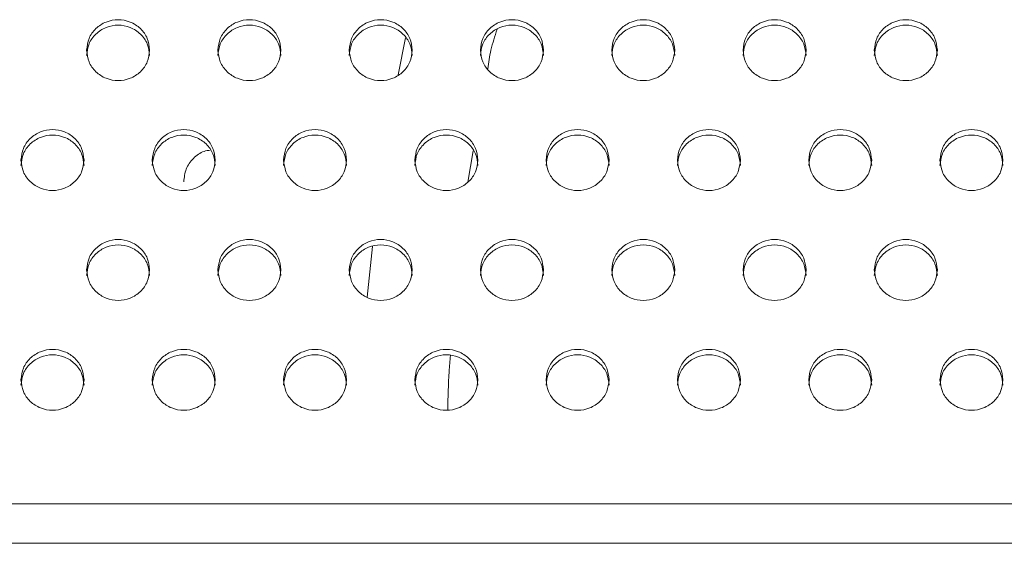
# Paper-space layout 'Arkusz2' of a CAD drawing. Units: millimetres. Extents: x -339 to 418, y -23 to 296.
# Drawn here: x -289 to -285, y 114 to 116 of the extents above; entities that cross this region are included whole.
import ezdxf

# ---------------------------------------------------------------- set-up
doc = ezdxf.new("R2010")
doc.units = ezdxf.units.MM

psp = doc.layouts.new('Arkusz2')

# ---------------------------------------------------------------- linework, layer by layer
at = {"color": 7, "linetype": 'Continuous', "lineweight": 15}
for p, q in [((-287.5575, 115.7222), (-287.5299, 115.8633)), ((-287.2717, 115.4332), (-287.2927, 115.3134)), ((-287.676, 114.8759), (-287.6556, 115.0685)), ((-177.0743, 114.0889), (-298.6743, 114.0889)), ((-177.0703, 113.9388), (-298.6743, 113.9388))]:
    psp.add_line(p, q, dxfattribs=at)
for points in [[(-288.5043, 115.8158), (-288.5061, 115.831), (-288.5097, 115.8613), (-288.5374, 115.8999), (-288.5771, 115.9257), (-288.6243, 115.9347), (-288.6714, 115.9257), (-288.7111, 115.8999), (-288.7388, 115.8613), (-288.7425, 115.831), (-288.7443, 115.8158)], [(-288.0043, 115.8158), (-288.0061, 115.831), (-288.0097, 115.8613), (-288.0374, 115.8999), (-288.0771, 115.9257), (-288.1243, 115.9347), (-288.1714, 115.9257), (-288.2111, 115.8999), (-288.2388, 115.8613), (-288.2425, 115.831), (-288.2443, 115.8158)], [(-287.5043, 115.8158), (-287.5061, 115.831), (-287.5097, 115.8613), (-287.5374, 115.8999), (-287.5771, 115.9257), (-287.6243, 115.9347), (-287.6714, 115.9257), (-287.7111, 115.8999), (-287.7388, 115.8613), (-287.7425, 115.831), (-287.7443, 115.8158)], [(-287.0043, 115.8158), (-287.0061, 115.831), (-287.0097, 115.8613), (-287.0374, 115.8999), (-287.0771, 115.9257), (-287.1243, 115.9347), (-287.1714, 115.9257), (-287.2111, 115.8999), (-287.2388, 115.8613), (-287.2425, 115.831), (-287.2443, 115.8158)], [(-286.5043, 115.8158), (-286.5061, 115.831), (-286.5097, 115.8613), (-286.5374, 115.8999), (-286.5771, 115.9257), (-286.6243, 115.9347), (-286.6714, 115.9257), (-286.7111, 115.8999), (-286.7388, 115.8613), (-286.7425, 115.831), (-286.7443, 115.8158)], [(-286.0043, 115.8158), (-286.0061, 115.831), (-286.0097, 115.8613), (-286.0374, 115.8999), (-286.0771, 115.9257), (-286.1243, 115.9347), (-286.1714, 115.9257), (-286.2111, 115.8999), (-286.2388, 115.8613), (-286.2425, 115.831), (-286.2443, 115.8158)], [(-285.5043, 115.8158), (-285.5061, 115.831), (-285.5097, 115.8613), (-285.5374, 115.8999), (-285.5771, 115.9257), (-285.6243, 115.9347), (-285.6714, 115.9257), (-285.7111, 115.8999), (-285.7388, 115.8613), (-285.7425, 115.831), (-285.7443, 115.8158)], [(-288.5043, 115.7951), (-288.5061, 115.8103), (-288.5097, 115.8406), (-288.5374, 115.8792), (-288.5771, 115.905), (-288.6243, 115.914), (-288.6714, 115.905), (-288.7111, 115.8792), (-288.7388, 115.8406), (-288.7425, 115.8103), (-288.7443, 115.7951)], [(-288.0043, 115.7951), (-288.0061, 115.8103), (-288.0097, 115.8406), (-288.0374, 115.8792), (-288.0771, 115.905), (-288.1243, 115.914), (-288.1714, 115.905), (-288.2111, 115.8792), (-288.2388, 115.8406), (-288.2425, 115.8103), (-288.2443, 115.7951)], [(-287.5043, 115.7951), (-287.5061, 115.8103), (-287.5097, 115.8406), (-287.5374, 115.8792), (-287.5771, 115.905), (-287.6243, 115.914), (-287.6714, 115.905), (-287.7111, 115.8792), (-287.7388, 115.8406), (-287.7425, 115.8103), (-287.7443, 115.7951)], [(-287.0043, 115.7951), (-287.0061, 115.8103), (-287.0097, 115.8406), (-287.0374, 115.8792), (-287.0771, 115.905), (-287.1243, 115.914), (-287.1714, 115.905), (-287.2111, 115.8792), (-287.2388, 115.8406), (-287.2425, 115.8103), (-287.2443, 115.7951)], [(-286.5043, 115.7951), (-286.5061, 115.8103), (-286.5097, 115.8406), (-286.5374, 115.8792), (-286.5771, 115.905), (-286.6243, 115.914), (-286.6714, 115.905), (-286.7111, 115.8792), (-286.7388, 115.8406), (-286.7425, 115.8103), (-286.7443, 115.7951)], [(-286.0043, 115.7951), (-286.0061, 115.8103), (-286.0097, 115.8406), (-286.0374, 115.8792), (-286.0771, 115.905), (-286.1243, 115.914), (-286.1714, 115.905), (-286.2111, 115.8792), (-286.2388, 115.8406), (-286.2425, 115.8103), (-286.2443, 115.7951)], [(-285.5043, 115.7951), (-285.5061, 115.8103), (-285.5097, 115.8406), (-285.5374, 115.8792), (-285.5771, 115.905), (-285.6243, 115.914), (-285.6714, 115.905), (-285.7111, 115.8792), (-285.7388, 115.8406), (-285.7425, 115.8103), (-285.7443, 115.7951)], [(-288.7443, 115.8158), (-288.7425, 115.8006), (-288.7388, 115.7703), (-288.7111, 115.7317), (-288.6714, 115.7059), (-288.6243, 115.6969), (-288.5771, 115.7059), (-288.5374, 115.7317), (-288.5097, 115.7703), (-288.5061, 115.8006), (-288.5043, 115.8158)], [(-288.2443, 115.8158), (-288.2425, 115.8006), (-288.2388, 115.7703), (-288.2111, 115.7317), (-288.1714, 115.7059), (-288.1243, 115.6969), (-288.0771, 115.7059), (-288.0374, 115.7317), (-288.0097, 115.7703), (-288.0061, 115.8006), (-288.0043, 115.8158)], [(-287.7443, 115.8158), (-287.7425, 115.8006), (-287.7388, 115.7703), (-287.7111, 115.7317), (-287.6714, 115.7059), (-287.6243, 115.6969), (-287.5771, 115.7059), (-287.5374, 115.7317), (-287.5097, 115.7703), (-287.5061, 115.8006), (-287.5043, 115.8158)], [(-287.2443, 115.8158), (-287.2425, 115.8006), (-287.2388, 115.7703), (-287.2111, 115.7317), (-287.1714, 115.7059), (-287.1243, 115.6969), (-287.0771, 115.7059), (-287.0374, 115.7317), (-287.0097, 115.7703), (-287.0061, 115.8006), (-287.0043, 115.8158)], [(-286.7443, 115.8158), (-286.7425, 115.8006), (-286.7388, 115.7703), (-286.7111, 115.7317), (-286.6714, 115.7059), (-286.6243, 115.6969), (-286.5771, 115.7059), (-286.5374, 115.7317), (-286.5097, 115.7703), (-286.5061, 115.8006), (-286.5043, 115.8158)], [(-286.2443, 115.8158), (-286.2425, 115.8006), (-286.2388, 115.7703), (-286.2111, 115.7317), (-286.1714, 115.7059), (-286.1243, 115.6969), (-286.0771, 115.7059), (-286.0374, 115.7317), (-286.0097, 115.7703), (-286.0061, 115.8006), (-286.0043, 115.8158)], [(-285.7443, 115.8158), (-285.7425, 115.8006), (-285.7388, 115.7703), (-285.7111, 115.7317), (-285.6714, 115.7059), (-285.6243, 115.6969), (-285.5771, 115.7059), (-285.5374, 115.7317), (-285.5097, 115.7703), (-285.5061, 115.8006), (-285.5043, 115.8158)], [(-288.7543, 115.3976), (-288.7561, 115.4127), (-288.7597, 115.4431), (-288.7874, 115.4817), (-288.8271, 115.5074), (-288.8743, 115.5165), (-288.9214, 115.5074), (-288.9611, 115.4817), (-288.9888, 115.4431), (-288.9925, 115.4127), (-288.9943, 115.3976)], [(-288.2543, 115.3976), (-288.2561, 115.4127), (-288.2597, 115.4431), (-288.2874, 115.4817), (-288.3271, 115.5074), (-288.3743, 115.5165), (-288.4214, 115.5074), (-288.4611, 115.4817), (-288.4888, 115.4431), (-288.4925, 115.4127), (-288.4943, 115.3976)], [(-287.7543, 115.3976), (-287.7561, 115.4127), (-287.7597, 115.4431), (-287.7874, 115.4817), (-287.8271, 115.5074), (-287.8743, 115.5165), (-287.9214, 115.5074), (-287.9611, 115.4817), (-287.9888, 115.4431), (-287.9925, 115.4127), (-287.9943, 115.3976)], [(-287.2543, 115.3976), (-287.2561, 115.4127), (-287.2597, 115.4431), (-287.2874, 115.4817), (-287.3271, 115.5074), (-287.3743, 115.5165), (-287.4214, 115.5074), (-287.4611, 115.4817), (-287.4888, 115.4431), (-287.4925, 115.4127), (-287.4943, 115.3976)], [(-286.7543, 115.3976), (-286.7561, 115.4127), (-286.7597, 115.4431), (-286.7874, 115.4817), (-286.8271, 115.5074), (-286.8743, 115.5165), (-286.9214, 115.5074), (-286.9611, 115.4817), (-286.9888, 115.4431), (-286.9925, 115.4127), (-286.9943, 115.3976)], [(-286.2543, 115.3976), (-286.2561, 115.4127), (-286.2597, 115.4431), (-286.2874, 115.4817), (-286.3271, 115.5074), (-286.3743, 115.5165), (-286.4214, 115.5074), (-286.4611, 115.4817), (-286.4888, 115.4431), (-286.4925, 115.4127), (-286.4943, 115.3976)], [(-285.7543, 115.3976), (-285.7561, 115.4127), (-285.7597, 115.4431), (-285.7874, 115.4817), (-285.8271, 115.5074), (-285.8743, 115.5165), (-285.9214, 115.5074), (-285.9611, 115.4817), (-285.9888, 115.4431), (-285.9925, 115.4127), (-285.9943, 115.3976)], [(-285.2543, 115.3976), (-285.2561, 115.4127), (-285.2597, 115.4431), (-285.2874, 115.4817), (-285.3271, 115.5074), (-285.3743, 115.5165), (-285.4214, 115.5074), (-285.4611, 115.4817), (-285.4888, 115.4431), (-285.4925, 115.4127), (-285.4943, 115.3976)], [(-288.7543, 115.3769), (-288.7561, 115.392), (-288.7597, 115.4224), (-288.7874, 115.4609), (-288.8271, 115.4867), (-288.8743, 115.4958), (-288.9214, 115.4867), (-288.9611, 115.4609), (-288.9888, 115.4224), (-288.9925, 115.392), (-288.9943, 115.3769)], [(-288.2543, 115.3769), (-288.2561, 115.392), (-288.2597, 115.4224), (-288.2874, 115.4609), (-288.3271, 115.4867), (-288.3743, 115.4958), (-288.4214, 115.4867), (-288.4611, 115.4609), (-288.4888, 115.4224), (-288.4925, 115.392), (-288.4943, 115.3769)], [(-287.7543, 115.3769), (-287.7561, 115.392), (-287.7597, 115.4224), (-287.7874, 115.4609), (-287.8271, 115.4867), (-287.8743, 115.4958), (-287.9214, 115.4867), (-287.9611, 115.4609), (-287.9888, 115.4224), (-287.9925, 115.392), (-287.9943, 115.3769)], [(-287.2543, 115.3769), (-287.2561, 115.392), (-287.2597, 115.4224), (-287.2874, 115.4609), (-287.3271, 115.4867), (-287.3743, 115.4958), (-287.4214, 115.4867), (-287.4611, 115.4609), (-287.4888, 115.4224), (-287.4925, 115.392), (-287.4943, 115.3769)], [(-286.7543, 115.3769), (-286.7561, 115.392), (-286.7597, 115.4224), (-286.7874, 115.4609), (-286.8271, 115.4867), (-286.8743, 115.4958), (-286.9214, 115.4867), (-286.9611, 115.4609), (-286.9888, 115.4224), (-286.9925, 115.392), (-286.9943, 115.3769)], [(-286.2543, 115.3769), (-286.2561, 115.392), (-286.2597, 115.4224), (-286.2874, 115.4609), (-286.3271, 115.4867), (-286.3743, 115.4958), (-286.4214, 115.4867), (-286.4611, 115.4609), (-286.4888, 115.4224), (-286.4925, 115.392), (-286.4943, 115.3769)], [(-285.7543, 115.3769), (-285.7561, 115.392), (-285.7597, 115.4224), (-285.7874, 115.4609), (-285.8271, 115.4867), (-285.8743, 115.4958), (-285.9214, 115.4867), (-285.9611, 115.4609), (-285.9888, 115.4224), (-285.9925, 115.392), (-285.9943, 115.3769)], [(-285.2543, 115.3769), (-285.2561, 115.392), (-285.2597, 115.4224), (-285.2874, 115.4609), (-285.3271, 115.4867), (-285.3743, 115.4958), (-285.4214, 115.4867), (-285.4611, 115.4609), (-285.4888, 115.4224), (-285.4925, 115.392), (-285.4943, 115.3769)], [(-288.9943, 115.3976), (-288.9925, 115.3824), (-288.9888, 115.352), (-288.9611, 115.3135), (-288.9214, 115.2877), (-288.8743, 115.2786), (-288.8271, 115.2877), (-288.7874, 115.3135), (-288.7597, 115.352), (-288.7561, 115.3824), (-288.7543, 115.3976)], [(-288.4943, 115.3976), (-288.4925, 115.3824), (-288.4888, 115.352), (-288.4611, 115.3135), (-288.4214, 115.2877), (-288.3743, 115.2786), (-288.3271, 115.2877), (-288.2874, 115.3135), (-288.2597, 115.352), (-288.2561, 115.3824), (-288.2543, 115.3976)], [(-287.9943, 115.3976), (-287.9925, 115.3824), (-287.9888, 115.352), (-287.9611, 115.3135), (-287.9214, 115.2877), (-287.8743, 115.2786), (-287.8271, 115.2877), (-287.7874, 115.3135), (-287.7597, 115.352), (-287.7561, 115.3824), (-287.7543, 115.3976)], [(-287.4943, 115.3976), (-287.4925, 115.3824), (-287.4888, 115.352), (-287.4611, 115.3135), (-287.4214, 115.2877), (-287.3743, 115.2786), (-287.3271, 115.2877), (-287.2874, 115.3135), (-287.2597, 115.352), (-287.2561, 115.3824), (-287.2543, 115.3976)], [(-286.9943, 115.3976), (-286.9925, 115.3824), (-286.9888, 115.352), (-286.9611, 115.3135), (-286.9214, 115.2877), (-286.8743, 115.2786), (-286.8271, 115.2877), (-286.7874, 115.3135), (-286.7597, 115.352), (-286.7561, 115.3824), (-286.7543, 115.3976)], [(-286.4943, 115.3976), (-286.4925, 115.3824), (-286.4888, 115.352), (-286.4611, 115.3135), (-286.4214, 115.2877), (-286.3743, 115.2786), (-286.3271, 115.2877), (-286.2874, 115.3135), (-286.2597, 115.352), (-286.2561, 115.3824), (-286.2543, 115.3976)], [(-285.9943, 115.3976), (-285.9925, 115.3824), (-285.9888, 115.352), (-285.9611, 115.3135), (-285.9214, 115.2877), (-285.8743, 115.2786), (-285.8271, 115.2877), (-285.7874, 115.3135), (-285.7597, 115.352), (-285.7561, 115.3824), (-285.7543, 115.3976)], [(-285.4943, 115.3976), (-285.4925, 115.3824), (-285.4888, 115.352), (-285.4611, 115.3135), (-285.4214, 115.2877), (-285.3743, 115.2786), (-285.3271, 115.2877), (-285.2874, 115.3135), (-285.2597, 115.352), (-285.2561, 115.3824), (-285.2543, 115.3976)], [(-288.5043, 114.9793), (-288.5061, 114.9945), (-288.5097, 115.0248), (-288.5374, 115.0634), (-288.5771, 115.0892), (-288.6243, 115.0982), (-288.6714, 115.0892), (-288.7111, 115.0634), (-288.7388, 115.0248), (-288.7425, 114.9945), (-288.7443, 114.9793)], [(-288.0043, 114.9793), (-288.0061, 114.9945), (-288.0097, 115.0248), (-288.0374, 115.0634), (-288.0771, 115.0892), (-288.1243, 115.0982), (-288.1714, 115.0892), (-288.2111, 115.0634), (-288.2388, 115.0248), (-288.2425, 114.9945), (-288.2443, 114.9793)], [(-287.5043, 114.9793), (-287.5061, 114.9945), (-287.5097, 115.0248), (-287.5374, 115.0634), (-287.5771, 115.0892), (-287.6243, 115.0982), (-287.6714, 115.0892), (-287.7111, 115.0634), (-287.7388, 115.0248), (-287.7425, 114.9945), (-287.7443, 114.9793)], [(-287.0043, 114.9793), (-287.0061, 114.9945), (-287.0097, 115.0248), (-287.0374, 115.0634), (-287.0771, 115.0892), (-287.1243, 115.0982), (-287.1714, 115.0892), (-287.2111, 115.0634), (-287.2388, 115.0248), (-287.2425, 114.9945), (-287.2443, 114.9793)], [(-286.5043, 114.9793), (-286.5061, 114.9945), (-286.5097, 115.0248), (-286.5374, 115.0634), (-286.5771, 115.0892), (-286.6243, 115.0982), (-286.6714, 115.0892), (-286.7111, 115.0634), (-286.7388, 115.0248), (-286.7425, 114.9945), (-286.7443, 114.9793)], [(-286.0043, 114.9793), (-286.0061, 114.9945), (-286.0097, 115.0248), (-286.0374, 115.0634), (-286.0771, 115.0892), (-286.1243, 115.0982), (-286.1714, 115.0892), (-286.2111, 115.0634), (-286.2388, 115.0248), (-286.2425, 114.9945), (-286.2443, 114.9793)], [(-285.5043, 114.9793), (-285.5061, 114.9945), (-285.5097, 115.0248), (-285.5374, 115.0634), (-285.5771, 115.0892), (-285.6243, 115.0982), (-285.6714, 115.0892), (-285.7111, 115.0634), (-285.7388, 115.0248), (-285.7425, 114.9945), (-285.7443, 114.9793)], [(-288.5043, 114.9586), (-288.5061, 114.9738), (-288.5097, 115.0041), (-288.5374, 115.0427), (-288.5771, 115.0685), (-288.6243, 115.0775), (-288.6714, 115.0685), (-288.7111, 115.0427), (-288.7388, 115.0041), (-288.7425, 114.9738), (-288.7443, 114.9586)], [(-288.0043, 114.9586), (-288.0061, 114.9738), (-288.0097, 115.0041), (-288.0374, 115.0427), (-288.0771, 115.0685), (-288.1243, 115.0775), (-288.1714, 115.0685), (-288.2111, 115.0427), (-288.2388, 115.0041), (-288.2425, 114.9738), (-288.2443, 114.9586)], [(-287.5043, 114.9586), (-287.5061, 114.9738), (-287.5097, 115.0041), (-287.5374, 115.0427), (-287.5771, 115.0685), (-287.6243, 115.0775), (-287.6714, 115.0685), (-287.7111, 115.0427), (-287.7388, 115.0041), (-287.7425, 114.9738), (-287.7443, 114.9586)], [(-287.0043, 114.9586), (-287.0061, 114.9738), (-287.0097, 115.0041), (-287.0374, 115.0427), (-287.0771, 115.0685), (-287.1243, 115.0775), (-287.1714, 115.0685), (-287.2111, 115.0427), (-287.2388, 115.0041), (-287.2425, 114.9738), (-287.2443, 114.9586)], [(-286.5043, 114.9586), (-286.5061, 114.9738), (-286.5097, 115.0041), (-286.5374, 115.0427), (-286.5771, 115.0685), (-286.6243, 115.0775), (-286.6714, 115.0685), (-286.7111, 115.0427), (-286.7388, 115.0041), (-286.7425, 114.9738), (-286.7443, 114.9586)], [(-286.0043, 114.9586), (-286.0061, 114.9738), (-286.0097, 115.0041), (-286.0374, 115.0427), (-286.0771, 115.0685), (-286.1243, 115.0775), (-286.1714, 115.0685), (-286.2111, 115.0427), (-286.2388, 115.0041), (-286.2425, 114.9738), (-286.2443, 114.9586)], [(-285.5043, 114.9586), (-285.5061, 114.9738), (-285.5097, 115.0041), (-285.5374, 115.0427), (-285.5771, 115.0685), (-285.6243, 115.0775), (-285.6714, 115.0685), (-285.7111, 115.0427), (-285.7388, 115.0041), (-285.7425, 114.9738), (-285.7443, 114.9586)], [(-288.7443, 114.9793), (-288.7425, 114.9641), (-288.7388, 114.9338), (-288.7111, 114.8952), (-288.6714, 114.8694), (-288.6243, 114.8604), (-288.5771, 114.8694), (-288.5374, 114.8952), (-288.5097, 114.9338), (-288.5061, 114.9641), (-288.5043, 114.9793)], [(-288.2443, 114.9793), (-288.2425, 114.9641), (-288.2388, 114.9338), (-288.2111, 114.8952), (-288.1714, 114.8694), (-288.1243, 114.8604), (-288.0771, 114.8694), (-288.0374, 114.8952), (-288.0097, 114.9338), (-288.0061, 114.9641), (-288.0043, 114.9793)], [(-287.7443, 114.9793), (-287.7425, 114.9641), (-287.7388, 114.9338), (-287.7111, 114.8952), (-287.6714, 114.8694), (-287.6243, 114.8604), (-287.5771, 114.8694), (-287.5374, 114.8952), (-287.5097, 114.9338), (-287.5061, 114.9641), (-287.5043, 114.9793)], [(-287.2443, 114.9793), (-287.2425, 114.9641), (-287.2388, 114.9338), (-287.2111, 114.8952), (-287.1714, 114.8694), (-287.1243, 114.8604), (-287.0771, 114.8694), (-287.0374, 114.8952), (-287.0097, 114.9338), (-287.0061, 114.9641), (-287.0043, 114.9793)], [(-286.7443, 114.9793), (-286.7425, 114.9641), (-286.7388, 114.9338), (-286.7111, 114.8952), (-286.6714, 114.8694), (-286.6243, 114.8604), (-286.5771, 114.8694), (-286.5374, 114.8952), (-286.5097, 114.9338), (-286.5061, 114.9641), (-286.5043, 114.9793)], [(-286.2443, 114.9793), (-286.2425, 114.9641), (-286.2388, 114.9338), (-286.2111, 114.8952), (-286.1714, 114.8694), (-286.1243, 114.8604), (-286.0771, 114.8694), (-286.0374, 114.8952), (-286.0097, 114.9338), (-286.0061, 114.9641), (-286.0043, 114.9793)], [(-285.7443, 114.9793), (-285.7425, 114.9641), (-285.7388, 114.9338), (-285.7111, 114.8952), (-285.6714, 114.8694), (-285.6243, 114.8604), (-285.5771, 114.8694), (-285.5374, 114.8952), (-285.5097, 114.9338), (-285.5061, 114.9641), (-285.5043, 114.9793)], [(-288.7543, 114.561), (-288.7561, 114.5762), (-288.7597, 114.6066), (-288.7874, 114.6451), (-288.8271, 114.6709), (-288.8743, 114.68), (-288.9214, 114.6709), (-288.9611, 114.6451), (-288.9888, 114.6066), (-288.9925, 114.5762), (-288.9943, 114.561)], [(-288.2543, 114.561), (-288.2561, 114.5762), (-288.2597, 114.6066), (-288.2874, 114.6451), (-288.3271, 114.6709), (-288.3743, 114.68), (-288.4214, 114.6709), (-288.4611, 114.6451), (-288.4888, 114.6066), (-288.4925, 114.5762), (-288.4943, 114.561)], [(-287.7543, 114.561), (-287.7561, 114.5762), (-287.7597, 114.6066), (-287.7874, 114.6451), (-287.8271, 114.6709), (-287.8743, 114.68), (-287.9214, 114.6709), (-287.9611, 114.6451), (-287.9888, 114.6066), (-287.9925, 114.5762), (-287.9943, 114.561)], [(-287.2543, 114.561), (-287.2561, 114.5762), (-287.2597, 114.6066), (-287.2874, 114.6451), (-287.3271, 114.6709), (-287.3743, 114.68), (-287.4214, 114.6709), (-287.4611, 114.6451), (-287.4888, 114.6066), (-287.4925, 114.5762), (-287.4943, 114.561)], [(-286.7543, 114.561), (-286.7561, 114.5762), (-286.7597, 114.6066), (-286.7874, 114.6451), (-286.8271, 114.6709), (-286.8743, 114.68), (-286.9214, 114.6709), (-286.9611, 114.6451), (-286.9888, 114.6066), (-286.9925, 114.5762), (-286.9943, 114.561)], [(-286.2543, 114.561), (-286.2561, 114.5762), (-286.2597, 114.6066), (-286.2874, 114.6451), (-286.3271, 114.6709), (-286.3743, 114.68), (-286.4214, 114.6709), (-286.4611, 114.6451), (-286.4888, 114.6066), (-286.4925, 114.5762), (-286.4943, 114.561)], [(-285.7543, 114.561), (-285.7561, 114.5762), (-285.7597, 114.6066), (-285.7874, 114.6451), (-285.8271, 114.6709), (-285.8743, 114.68), (-285.9214, 114.6709), (-285.9611, 114.6451), (-285.9888, 114.6066), (-285.9925, 114.5762), (-285.9943, 114.561)], [(-285.2543, 114.561), (-285.2561, 114.5762), (-285.2597, 114.6066), (-285.2874, 114.6451), (-285.3271, 114.6709), (-285.3743, 114.68), (-285.4214, 114.6709), (-285.4611, 114.6451), (-285.4888, 114.6066), (-285.4925, 114.5762), (-285.4943, 114.561)], [(-288.7543, 114.5403), (-288.7561, 114.5555), (-288.7597, 114.5858), (-288.7874, 114.6244), (-288.8271, 114.6502), (-288.8743, 114.6593), (-288.9214, 114.6502), (-288.9611, 114.6244), (-288.9888, 114.5858), (-288.9925, 114.5555), (-288.9943, 114.5403)], [(-288.2543, 114.5403), (-288.2561, 114.5555), (-288.2597, 114.5858), (-288.2874, 114.6244), (-288.3271, 114.6502), (-288.3743, 114.6593), (-288.4214, 114.6502), (-288.4611, 114.6244), (-288.4888, 114.5858), (-288.4925, 114.5555), (-288.4943, 114.5403)], [(-287.7543, 114.5403), (-287.7561, 114.5555), (-287.7597, 114.5858), (-287.7874, 114.6244), (-287.8271, 114.6502), (-287.8743, 114.6593), (-287.9214, 114.6502), (-287.9611, 114.6244), (-287.9888, 114.5858), (-287.9925, 114.5555), (-287.9943, 114.5403)], [(-287.2543, 114.5403), (-287.2561, 114.5555), (-287.2597, 114.5858), (-287.2874, 114.6244), (-287.3271, 114.6502), (-287.3743, 114.6593), (-287.4214, 114.6502), (-287.4611, 114.6244), (-287.4888, 114.5858), (-287.4925, 114.5555), (-287.4943, 114.5403)], [(-286.7543, 114.5403), (-286.7561, 114.5555), (-286.7597, 114.5858), (-286.7874, 114.6244), (-286.8271, 114.6502), (-286.8743, 114.6593), (-286.9214, 114.6502), (-286.9611, 114.6244), (-286.9888, 114.5858), (-286.9925, 114.5555), (-286.9943, 114.5403)], [(-286.2543, 114.5403), (-286.2561, 114.5555), (-286.2597, 114.5858), (-286.2874, 114.6244), (-286.3271, 114.6502), (-286.3743, 114.6593), (-286.4214, 114.6502), (-286.4611, 114.6244), (-286.4888, 114.5858), (-286.4925, 114.5555), (-286.4943, 114.5403)], [(-285.7543, 114.5403), (-285.7561, 114.5555), (-285.7597, 114.5858), (-285.7874, 114.6244), (-285.8271, 114.6502), (-285.8743, 114.6593), (-285.9214, 114.6502), (-285.9611, 114.6244), (-285.9888, 114.5858), (-285.9925, 114.5555), (-285.9943, 114.5403)], [(-285.2543, 114.5403), (-285.2561, 114.5555), (-285.2597, 114.5858), (-285.2874, 114.6244), (-285.3271, 114.6502), (-285.3743, 114.6593), (-285.4214, 114.6502), (-285.4611, 114.6244), (-285.4888, 114.5858), (-285.4925, 114.5555), (-285.4943, 114.5403)], [(-288.9943, 114.561), (-288.9925, 114.5459), (-288.9888, 114.5155), (-288.9611, 114.4769), (-288.9214, 114.4512), (-288.8743, 114.4421), (-288.8271, 114.4512), (-288.7874, 114.4769), (-288.7597, 114.5155), (-288.7561, 114.5459), (-288.7543, 114.561)], [(-288.4943, 114.561), (-288.4925, 114.5459), (-288.4888, 114.5155), (-288.4611, 114.4769), (-288.4214, 114.4512), (-288.3743, 114.4421), (-288.3271, 114.4512), (-288.2874, 114.4769), (-288.2597, 114.5155), (-288.2561, 114.5459), (-288.2543, 114.561)], [(-287.9943, 114.561), (-287.9925, 114.5459), (-287.9888, 114.5155), (-287.9611, 114.4769), (-287.9214, 114.4512), (-287.8743, 114.4421), (-287.8271, 114.4512), (-287.7874, 114.4769), (-287.7597, 114.5155), (-287.7561, 114.5459), (-287.7543, 114.561)], [(-287.4943, 114.561), (-287.4925, 114.5459), (-287.4888, 114.5155), (-287.4611, 114.4769), (-287.4214, 114.4512), (-287.3743, 114.4421), (-287.3271, 114.4512), (-287.2874, 114.4769), (-287.2597, 114.5155), (-287.2561, 114.5459), (-287.2543, 114.561)], [(-286.9943, 114.561), (-286.9925, 114.5459), (-286.9888, 114.5155), (-286.9611, 114.4769), (-286.9214, 114.4512), (-286.8743, 114.4421), (-286.8271, 114.4512), (-286.7874, 114.4769), (-286.7597, 114.5155), (-286.7561, 114.5459), (-286.7543, 114.561)], [(-286.4943, 114.561), (-286.4925, 114.5459), (-286.4888, 114.5155), (-286.4611, 114.4769), (-286.4214, 114.4512), (-286.3743, 114.4421), (-286.3271, 114.4512), (-286.2874, 114.4769), (-286.2597, 114.5155), (-286.2561, 114.5459), (-286.2543, 114.561)], [(-285.9943, 114.561), (-285.9925, 114.5459), (-285.9888, 114.5155), (-285.9611, 114.4769), (-285.9214, 114.4512), (-285.8743, 114.4421), (-285.8271, 114.4512), (-285.7874, 114.4769), (-285.7597, 114.5155), (-285.7561, 114.5459), (-285.7543, 114.561)], [(-285.4943, 114.561), (-285.4925, 114.5459), (-285.4888, 114.5155), (-285.4611, 114.4769), (-285.4214, 114.4512), (-285.3743, 114.4421), (-285.3271, 114.4512), (-285.2874, 114.4769), (-285.2597, 114.5155), (-285.2561, 114.5459), (-285.2543, 114.561)]]:
    psp.add_open_spline(points, degree=3, dxfattribs=at)
for points, knots in [([(-287.1809, 115.8953), (-287.1896, 115.8689), (-287.2058, 115.8198), (-287.2134, 115.7687), (-287.2169, 115.7451)], [0, 0, 0, 0, 0.538128, 1, 1, 1, 1]), ([(-288.2732, 115.4354), (-288.2813, 115.4342), (-288.3057, 115.4308), (-288.3396, 115.4052), (-288.3687, 115.3644), (-288.3724, 115.3315), (-288.3743, 115.3151)], [0, 0, 0, 0, 0.142795, 0.42853, 0.714265, 1, 1, 1, 1]), ([(-287.3586, 114.6532), (-287.3606, 114.633), (-287.3671, 114.5642), (-287.3679, 114.4951), (-287.3685, 114.4462)], [0, 0, 0, 0, 0.293976, 1, 1, 1, 1])]:
    psp.add_open_spline(points, degree=3, knots=knots, dxfattribs=at)

doc.saveas('drawing.dxf')
